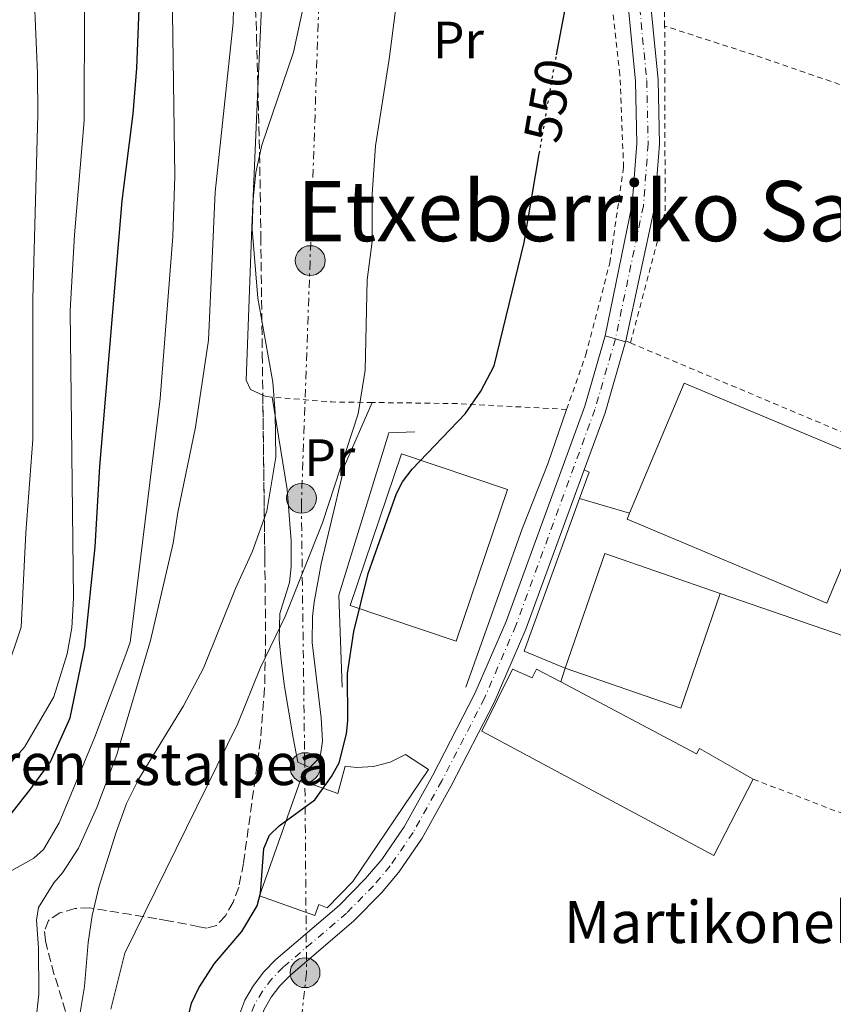
# Model space of a CAD drawing. Units: metres. Extents: x 606943 to 610389, y 4761655 to 4764022.
# Drawn here: x 608187 to 608342, y 4762009 to 4762196 of the extents above; entities that cross this region are included whole.
import ezdxf
from ezdxf.enums import TextEntityAlignment as Align

# ---------------------------------------------------------------- set-up
doc = ezdxf.new("R2010")
doc.units = ezdxf.units.M
doc.header["$MEASUREMENT"] = 0
for name, pattern in [('DGN Style 2', [1.7399219301090239, 1.043953158065414, -0.6959687720436097]), ('DGN Style 3', [2.435890702152634, 1.739921930109024, -0.6959687720436097]), ('DGN Style 4', [2.7856150101045474, 1.391937544087219, -0.6959687720436097, 0.001739921930109024, -0.6959687720436097]), ('DGN Style 5', [1.217945351076317, 0.5219765790327072, -0.6959687720436097]), ('DGN Style 7', [3.4798438602180486, 1.565929737098122, -0.6959687720436097, 0.5219765790327072, -0.6959687720436097])]:
    doc.linetypes.add(name, pattern=pattern)
for name, color, linetype, lineweight in [('Carretera', 9, 'Continuous', 0), ('corral', 7, 'Continuous', 0), ('Cota de curva de nivel directora', 7, 'Continuous', 0), ('Curva de nivel directora', 30, 'Continuous', 30), ('Curva de nivel directora no vista', 30, 'DGN Style 5', 30), ('Curva de nivel intermedia', 30, 'Continuous', 0), ('Edificio', 1, 'Continuous', 13), ('Eje de carretera', 7, 'DGN Style 4', 0), ('Eje pista sin pavimentar', 7, 'DGN Style 4', 0), ('Etiqueta de uso rústico', 92, 'Continuous', 0), ('Línea  de muro-pared o tapia', 1, 'Continuous', 13), ('Línea de asfalto', 7, 'Continuous', 13), ('Línea de cambio de uso (parcela vista)', 92, 'Continuous', 0), ('Línea de muro de contención', 1, 'Continuous', 13), ('Línea de pavimento', 1, 'Continuous', 0), ('Línea de pista sin pavimentar', 7, 'Continuous', 0), ('Línea eléctrica', 6, 'DGN Style 7', 0), ('Nave industrial', 1, 'Continuous', 13), ('Pista sin pavimentar', 9, 'Continuous', 0), ('Poste tendido eléctrico', 7, 'Continuous', 0), ('Tela metálica o alambrada', 7, 'DGN Style 2', 0), ('Texto de rotulación de espacio menor sin especificar', 7, 'Continuous', 0), ('Transformador', 7, 'Continuous', 0), ('Zona arbolada', 92, 'DGN Style 3', 0)]:
    doc.layers.add(name, color=color, linetype=linetype, lineweight=lineweight)
doc.styles.add('Style-Arial', font='arial.ttf')

# ---------------------------------------------------------------- blocks, each defined once
blk = doc.blocks.new('5PELE')
at = {"layer": 'Transformador', "linetype": 'Continuous', "lineweight": 0}
h = blk.add_hatch(color=9, dxfattribs=at)
edge = h.paths.add_edge_path()
edge.add_arc((-2.000000476837158e-05, 0), 0.2850000000000001, 0, 360)
at = {"layer": 'Transformador', "color": 252, "linetype": 'Continuous', "lineweight": 0}
blk.add_circle((-2.000000476837158e-05, 0), 0.2850000000000001, dxfattribs=at)

msp = doc.modelspace()

# ---------------------------------------------------------------- linework, layer by layer
at = {"layer": 'Carretera', "color": 9, "linetype": 'Continuous', "lineweight": 0}
msp.add_polyline3d([(608228.1799999988, 4762004.690000001, 548.2100000000064), (608229.9299999991, 4762009.270000001, 548.2100000000064), (608231.5599999984, 4762012.109999999, 548.2100000000064), (608233.5399999988, 4762014.710000001, 548.2100000000064), (608235.8200000009, 4762017.050000001, 548.2100000000064), (608247.949999999, 4762027.390000001, 548.2100000000064), (608252.9699999992, 4762032.500000001, 547.9199999999983), (608256.0500000014, 4762036.170000001, 547.8600000000006), (608260.3000000007, 4762042.349999999, 547.8600000000006), (608265.7199999987, 4762052.099999999, 547.8600000000006), (608273.829999998, 4762067.83, 547.5), (608279.769999999, 4762081.580000001, 547.5), (608294.8000000007, 4762122.67, 547.5), (608298.6999999988, 4762136.079999999, 547.8600000000006), (608300.6400000011, 4762135.509999999, 547.8600000000006), (608302.5900000002, 4762134.939999999, 547.8600000000006), (608298.6600000008, 4762121.4, 547.5), (608294.6799999999, 4762110.540000002, 547.5), (608283.5399999998, 4762080.080000001, 547.5), (608277.5000000005, 4762066.09, 547.5), (608269.3000000018, 4762050.179999999, 547.8600000000006), (608263.7499999995, 4762040.21, 547.8600000000006), (608259.2800000013, 4762033.71, 547.8600000000006), (608255.98, 4762029.77, 547.9199999999983), (608250.7199999985, 4762024.409999999, 548.2100000000064), (608238.6000000016, 4762014.080000001, 548.2100000000064), (608236.620000001, 4762012.06, 548.2100000000064), (608234.9499999991, 4762009.859999998, 548.2100000000064), (608233.6100000005, 4762007.520000001, 548.2100000000064)], dxfattribs=at)
at = {"layer": 'Curva de nivel directora', "color": 30, "linetype": 'Continuous', "lineweight": 30, "flags": 128}
for points, elevation in [([(608188.98, 4762049.560000001), (608192.7999999998, 4762054.790000001), (608196.5799999996, 4762063.17), (608199.3699999991, 4762076.710000001), (608201.3499999995, 4762095.800000002), (608202.2500000002, 4762111.170000001), (608206.4999999994, 4762161.890000002), (608208.5899999992, 4762178.440000001), (608209.3099999989, 4762187.16), (608210.089999999, 4762206.730000001), (608209.879999999, 4762227.070000002), (608209.499999999, 4762238.12), (608208.8999999999, 4762243.29), (608208.0799999996, 4762257.859999999), (608207.8499999995, 4762271.640000002), (608206.9100000006, 4762287.92), (608201.8700000002, 4762323.700000001), (608196.2099999986, 4762353.510000002), (608194.2599999994, 4762376.070000002), (608193.9499999988, 4762392.700000001), (608195.2400000007, 4762401.04), (608197.1899999997, 4762409.380000002)], 575.0000000000002), ([(608289.4099999989, 4762189.710000001), (608292.3499999981, 4762205.2), (608296.0599999985, 4762236.640000001), (608297.1000000001, 4762247.7), (608297.6999999991, 4762261.850000001), (608297.3899999985, 4762271.279999999), (608296.1500000001, 4762279.820000002), (608294.6799999995, 4762300.000000001), (608294.8000000002, 4762306.36), (608295.8199999994, 4762311.440000001), (608296.709999999, 4762314.120000001), (608300.6499999996, 4762322.67), (608302.829999999, 4762328.27), (608308.0700000004, 4762338.570000002), (608309.1299999999, 4762341.350000001), (608311.2499999988, 4762350.59), (608311.9599999996, 4762357.190000001), (608311.6299999988, 4762375.130000004), (608310.0799999998, 4762389.779999999), (608307.1200000005, 4762406.86)], 550.0000000000001), ([(608218.509999999, 4762003.570000002), (608219.7099999993, 4762008.720000002), (608221.1500000008, 4762011.670000002), (608224.1199999992, 4762016.260000001), (608229.3200000006, 4762022.380000001), (608232.2899999989, 4762027.310000001), (608232.9300000003, 4762029.730000002), (608233.5699999996, 4762038.220000002), (608234.6099999989, 4762040.77), (608236.4699999986, 4762042.570000002), (608243.2900000004, 4762047.500000002), (608246.48, 4762051.960000001), (608247.8899999983, 4762054.600000001), (608249.2899999997, 4762060.100000001), (608249.5499999989, 4762062.58), (608249.5299999987, 4762071.640000002), (608250.6899999988, 4762079.680000001), (608253.4400000003, 4762090.710000002), (608258.8799999985, 4762105.990000002), (608260.0299999998, 4762108.210000002), (608261.849999999, 4762110.620000001), (608271.9900000001, 4762121.220000003), (608274.9599999984, 4762125.51), (608277.4699999986, 4762130.380000002), (608283.2199999996, 4762153.930000001), (608286.1099999998, 4762170.810000002)], 550.0000000000002), ([(608171.5399999989, 4761994.350000001), (608172.6599999988, 4762010.210000002), (608172.6799999988, 4762019.840000002), (608173.8299999998, 4762030.270000001), (608174.619999999, 4762032.920000002), (608177.5, 4762037.460000001), (608179.2900000004, 4762039.340000001), (608185.3399999988, 4762044.890000001), (608188.98, 4762049.560000001)], 575.0000000000001)]:
    msp.add_lwpolyline(points, dxfattribs=dict(at, elevation=elevation))
at = {"layer": 'Curva de nivel directora no vista', "color": 30, "linetype": 'DGN Style 5', "lineweight": 30, "elevation": 550.0000000000005, "flags": 128}
msp.add_lwpolyline([(608286.1099999998, 4762170.810000002), (608288.7800000008, 4762186.369999999), (608289.4099999989, 4762189.710000001)], dxfattribs=at)
at = {"layer": 'Curva de nivel intermedia', "color": 30, "linetype": 'Continuous', "lineweight": 0, "flags": 128}
for points, elevation in [([(608216.2000000001, 4762155.060000001), (608216.5399999997, 4762166.659999999), (608215.0100000009, 4762273.289999999), (608214.3300000014, 4762295.59), (608211.5599999997, 4762329.779999998), (608210.3700000006, 4762338.180000001), (608210.3500000006, 4762343.71), (608210.9500000018, 4762346.789999999), (608212.1900000002, 4762349.550000001), (608215.3300000007, 4762353.539999999), (608222.8000000005, 4762361.319999998), (608225.5499999997, 4762366.02), (608228.070000001, 4762375.069999999), (608228.6000000008, 4762381.889999999), (608228.2200000008, 4762388.579999999), (608227.6500000008, 4762391.009999999), (608221.7099999997, 4762408.929999998)], 570), ([(608166.3399999999, 4762002.869999999), (608167.8900000011, 4762008.679999999), (608167.9600000003, 4762016.88), (608165.9900000012, 4762024.529999998), (608165.7899999999, 4762027.32), (608166.6900000008, 4762032.79), (608168.85, 4762038.699999999), (608171.5600000012, 4762042.899999999), (608175.0200000012, 4762046.699999999), (608182.1300000013, 4762051.679999999), (608184.3600000021, 4762053.659999999), (608187.8900000014, 4762057.609999999), (608193.4900000006, 4762067.199999998), (608196.0099999995, 4762075.369999997), (608196.9200000016, 4762080.390000001), (608197.2000000009, 4762086.05), (608196.5500000005, 4762140.960000001), (608197.4000000021, 4762155.349999999), (608199.2800000019, 4762177.180000001), (608199.3700000013, 4762220.76), (608198.4700000006, 4762280.899999999), (608197.0600000002, 4762295.300000001)], 580.0000000000001), ([(608184.3799999999, 4762071.970000001), (608187.2300000021, 4762080.509999999), (608188.1100000005, 4762098.470000001), (608189.4300000014, 4762116.32), (608189.4300000014, 4762143.17), (608190.4400000017, 4762178.359999998), (608190.3600000013, 4762186.179999999), (608188.8200000012, 4762222.319999999), (608187.4400000023, 4762241.210000001), (608186.5900000005, 4762264.940000001)], 585), ([(608204.3300000011, 4762007.57), (608207.0300000012, 4762018.289999999), (608228.5899999996, 4762062.07), (608232.85, 4762072.660000001), (608237.6199999999, 4762082.55), (608244.75, 4762100.369999998), (608251.5400000004, 4762121.210000001), (608252.8700000005, 4762129.539999999), (608253.2600000015, 4762146.76), (608254.2300000016, 4762154.109999998), (608254.2300000016, 4762163.109999999), (608254.8300000007, 4762172.350000001), (608257.4500000002, 4762188.92), (608259.9600000003, 4762208.140000001)], 555.0000000000001), ([(608227.9300000002, 4762207.09), (608227.7200000001, 4762195.83), (608224.2800000003, 4762163.51), (608222.9700000003, 4762135.279999999), (608220.5300000019, 4762118.679999999), (608217.1200000008, 4762102.390000001), (608216.2200000001, 4762096.51), (608211.9000000019, 4762077.970000001), (608205.5000000001, 4762056.160000001), (608201.6900000015, 4762046.06), (608198.170000001, 4762038.289999999), (608195.1400000001, 4762033.569999999), (608193.4600000015, 4762031.720000002), (608190.52, 4762027.01), (608190.130000001, 4762024.54), (608190.54, 4762019.27), (608190.6299999995, 4762010.409999999), (608189.4600000005, 4761999.98)], 565.0000000000001), ([(608242.1700000005, 4762204.119999998), (608239.1900000012, 4762190.260000001), (608233.1700000018, 4762172.490000002), (608232.0000000005, 4762167.27), (608231.4900000008, 4762162.199999998), (608231.3099999998, 4762156.429999999), (608232.4100000019, 4762143.279999999), (608235.2500000005, 4762127.279999999), (608235.7199999999, 4762121.369999997), (608235.8200000004, 4762112.91), (608234.0999999993, 4762102.619999999), (608231.3900000004, 4762094.99), (608228.1200000002, 4762087.869999999), (608222.0000000002, 4762072.679999999), (608218.1800000004, 4762065.499999999), (608209.6599999998, 4762051.55), (608207.3600000021, 4762046.82), (608205.3300000003, 4762041.369999998), (608202.0800000003, 4762030.890000001), (608200.7700000005, 4762025.480000001), (608200.0199999996, 4762020.319999999), (608199.3400000001, 4762011.88), (608198.4500000004, 4762006.58)], 560), ([(608180.4600000016, 4761993.27), (608180.4200000014, 4762010.199999998), (608179.6500000004, 4762024.709999999), (608180.7099999997, 4762029.810000001), (608183.8700000005, 4762033.119999998), (608189.6300000004, 4762036.38), (608191.47, 4762038.08), (608194.4900000019, 4762043.119999998), (608201.24, 4762059.34), (608207.2300000002, 4762075.24), (608208.0000000013, 4762077.619999998), (608208.4400000017, 4762080.529999998), (608213.7400000013, 4762124.159999999), (608216.2000000001, 4762155.060000001)], 570)]:
    msp.add_lwpolyline(points, dxfattribs=dict(at, elevation=elevation))
at = {"layer": 'Edificio', "color": 1, "linetype": 'Continuous', "lineweight": 13}
msp.add_polyline3d([(608260.6100000005, 4762056.17, 552.3099999999977), (608264.9500000002, 4762053.300000001, 551.6000000000058), (608250.5300000003, 4762031.930000001, 551.9499999999971), (608245.6399999997, 4762026.91, 552.3099999999977), (608244.0300000003, 4762027.560000001, 552.3099999999977), (608243.29, 4762025.470000001, 555.1600000000036), (608232.7300000006, 4762029.189999999, 555.1600000000036), (608240.5199999996, 4762051.26, 554.8000000000029), (608247.6900000004, 4762048.720000001, 554.8000000000029), (608249.0599999996, 4762053.930000001, 553.0200000000041), (608251.2300000006, 4762053.710000001, 552.9499999999971), (608254.5, 4762053.91, 552.7899999999936), (608257.6699999999, 4762054.74, 552.570000000007)], close=True, dxfattribs=at)
at = {"layer": 'Edificio', "color": 51, "linetype": 'Continuous', "lineweight": 13}
msp.add_polyline3d([(608245.6399999997, 4762026.91, 552.3099999999977), (608244.0300000003, 4762027.560000001, 555.1199999999953), (608243.29, 4762025.470000001, 555.1600000000036), (608232.7300000006, 4762029.189999999, 555.1600000000036), (608240.5199999996, 4762051.26, 554.8000000000029), (608247.6900000004, 4762048.720000001, 553.0200000000041), (608249.0599999996, 4762053.930000001, 553.0200000000041), (608251.2300000006, 4762053.710000001, 552.9499999999971), (608254.5, 4762053.91, 552.7899999999936), (608257.6699999999, 4762054.74, 552.570000000007), (608260.6100000005, 4762056.17, 552.3099999999977), (608264.9500000002, 4762053.300000001, 551.6000000000058), (608250.5300000003, 4762031.930000001, 551.9499999999971), (608245.6399999997, 4762026.91, 552.3099999999977)], dxfattribs=at)
at = {"layer": 'Eje de carretera', "color": 7, "linetype": 'DGN Style 4', "lineweight": 0}
msp.add_polyline3d([(608300.6400000006, 4762135.51, 547.8600000000007), (608296.729999999, 4762122.040000003, 547.5000000000001), (608281.6499999983, 4762080.83, 547.5000000000001), (608275.6600000003, 4762066.960000001, 547.5000000000001), (608267.5100000009, 4762051.140000001, 547.8600000000007), (608262.0300000003, 4762041.279999999, 547.8600000000007), (608257.6700000016, 4762034.939999999, 547.8600000000007), (608254.4699999986, 4762031.130000001, 547.9199999999984), (608249.3399999988, 4762025.9, 548.2100000000065), (608237.2100000007, 4762015.57, 548.2100000000065), (608235.0799999983, 4762013.390000001, 548.2100000000065), (608233.260000001, 4762010.980000001, 548.2100000000065), (608231.769999998, 4762008.400000001, 548.2100000000065), (608230.1499999977, 4762004.170000001, 548.2100000000065), (608228.6599999989, 4761994.540000001, 548.2100000000065), (608227.2199999995, 4761981.210000001, 548.570000000007), (608226.379999999, 4761966.830000003, 548.570000000007), (608222.5199999989, 4761920.140000001, 548.570000000007), (608221.579999998, 4761895.130000002, 548.8899999999994), (608220.2999999993, 4761874.34, 548.570000000007), (608218.0500000007, 4761849.210000002, 548.5099999999949), (608215.2700000001, 4761804.360000002, 548.029999999999), (608214.1000000011, 4761768.180000001, 547.3899999999995), (608213.8999999978, 4761761.77, 547.229999999996)], dxfattribs=at)
at = {"layer": 'Eje pista sin pavimentar', "color": 7, "linetype": 'DGN Style 4', "lineweight": 0}
msp.add_polyline3d([(608310.3500000003, 4762434.95, 549.6000000000059), (608314.159999999, 4762402.680000001, 549.6000000000059), (608317.0500000013, 4762380.930000001, 549.2500000000001), (608318.35, 4762357.99, 549.2500000000001), (608318.3000000007, 4762342.7, 549.2500000000001), (608316.8900000004, 4762329.230000001, 548.8899999999994), (608313.5100000009, 4762316.34, 548.8899999999994), (608309.8099999971, 4762299.130000002, 548.8899999999994), (608308.239999998, 4762284.940000001, 548.8899999999994), (608304.9099999998, 4762245.270000001, 548.1799999999931), (608303.8099999981, 4762228.03, 548.1799999999931), (608303.8799999994, 4762213.11, 548.1799999999931), (608306.6199999999, 4762184.830000001, 547.820000000007), (608306.8900000004, 4762172.730000002, 547.820000000007), (608305.9899999973, 4762160.91, 547.820000000007), (608300.6400000006, 4762135.51, 547.8600000000007)], dxfattribs=at)
at = {"layer": 'Línea  de muro-pared o tapia', "color": 1, "linetype": 'Continuous', "lineweight": 13, "extrusion": (0.02044674028240013, 0.05648270797433542, 0.9981941867751536), "elevation": 281960.9155607668, "flags": 128}
msp.add_lwpolyline([(1048972.681383137, -4676304.159611789), (1048972.681383137, -4676309.486759244)], dxfattribs=at)
at = {"layer": 'Línea  de muro-pared o tapia', "color": 1, "linetype": 'Continuous', "lineweight": 13, "extrusion": (0.1011517619089627, 0.02549455246779642, 0.9945442920539936), "elevation": 183482.4278894244, "flags": 128}
msp.add_lwpolyline([(4468995.303381948, -1744066.860270143), (4469000.361139334, -1744060.053972308), (4469026.080277472, -1744077.501101971)], dxfattribs=at)
at = {"layer": 'Línea  de muro-pared o tapia', "color": 1, "linetype": 'Continuous', "lineweight": 13, "elevation": 548.8000000000029, "flags": 128}
msp.add_lwpolyline([(608290.2000000002, 4762070.039999999), (608291.0499999998, 4762072.630000001)], dxfattribs=at)
at = {"layer": 'Línea de asfalto', "color": 7, "linetype": 'Continuous', "lineweight": 13, "elevation": 547.8600000000007, "flags": 128}
for points in [[(608298.6999999983, 4762136.08), (608300.6400000006, 4762135.51)], [(608300.6400000006, 4762135.51), (608302.5899999997, 4762134.939999999)]]:
    msp.add_lwpolyline(points, dxfattribs=at)
at = {"layer": 'Línea de asfalto', "color": 7, "linetype": 'Continuous', "lineweight": 13, "extrusion": (0.3269502811121759, -0.1198215579456645, 0.9374146936826534), "elevation": -371208.1528424381, "flags": 128}
msp.add_lwpolyline([(4680640.070341626, 1000886.890260703), (4680626.004878019, 1000885.856416695), (4680614.438547573, 1000885.856416695)], dxfattribs=at)
at = {"layer": 'Línea de asfalto', "color": 7, "linetype": 'Continuous', "lineweight": 13}
for points in [[(608298.6999999983, 4762136.08, 547.8600000000007), (608294.8000000002, 4762122.670000001, 547.5000000000001), (608279.7699999985, 4762081.580000001, 547.5000000000001), (608273.8299999974, 4762067.830000001, 547.5000000000001), (608265.7199999982, 4762052.100000001, 547.8600000000007), (608260.3, 4762042.350000001, 547.8600000000007), (608256.050000001, 4762036.170000002, 547.8600000000007), (608252.9699999987, 4762032.500000001, 547.9199999999984), (608247.9499999986, 4762027.390000002, 548.2100000000065), (608235.8200000004, 4762017.050000002, 548.2100000000065), (608233.5399999983, 4762014.710000002, 548.2100000000065), (608231.5599999981, 4762012.109999999, 548.2100000000065), (608229.9299999984, 4762009.270000001, 548.2100000000065), (608228.1799999983, 4762004.690000001, 548.2100000000065), (608226.6400000005, 4761994.810000001, 548.2100000000065), (608225.1999999988, 4761981.380000001, 548.570000000007), (608224.3599999984, 4761966.970000001, 548.570000000007), (608220.4899999971, 4761920.26, 548.570000000007), (608219.5500000005, 4761895.230000002, 548.8899999999994), (608218.280000001, 4761874.490000002, 548.570000000007), (608216.0300000003, 4761849.359999999, 548.5099999999949), (608213.2499999995, 4761804.460000002, 548.029999999999), (608212.2500000005, 4761773.900000002, 547.5700000000071), (608211.2899999993, 4761777.95, 548.1999999999972)], [(608294.6799999995, 4762110.540000003, 547.5000000000001), (608283.5399999993, 4762080.080000003, 547.5000000000001), (608277.4999999999, 4762066.09, 547.5000000000001), (608269.3000000012, 4762050.180000001, 547.8600000000007), (608263.749999999, 4762040.210000001, 547.8600000000007), (608259.2800000008, 4762033.710000001, 547.8600000000007), (608255.9799999995, 4762029.77, 547.9199999999984), (608250.7199999979, 4762024.41, 548.2100000000065), (608238.600000001, 4762014.080000001, 548.2100000000065), (608236.6200000006, 4762012.060000001, 548.2100000000065), (608234.9499999987, 4762009.859999999, 548.2100000000065), (608233.61, 4762007.520000001, 548.2100000000065), (608232.1200000012, 4762003.640000001, 548.2100000000065), (608230.6700000005, 4761994.279999999, 548.2100000000065), (608229.2399999978, 4761981.040000001, 548.570000000007), (608228.4100000008, 4761966.690000001, 548.570000000007), (608224.5399999995, 4761920.020000001, 548.570000000007), (608223.6099999996, 4761895.030000002, 548.8899999999994), (608222.3299999966, 4761874.180000002, 548.570000000007), (608220.0699999991, 4761849.060000002, 548.5099999999949), (608217.2999999997, 4761804.27, 548.029999999999), (608216.8199999991, 4761789.66, 547.7299999999959)]]:
    msp.add_polyline3d(points, dxfattribs=at)
at = {"layer": 'Línea de cambio de uso (parcela vista)', "color": 92, "linetype": 'Continuous', "lineweight": 0, "extrusion": (0.2831067055000062, -0.1286152947568046, 0.9504255358814561), "elevation": -439755.2455829416, "flags": 128}
msp.add_lwpolyline([(4587255.992528601, 1345911.662903562), (4587255.9925286, 1345910.978875706)], dxfattribs=at)
at = {"layer": 'Línea de cambio de uso (parcela vista)', "color": 92, "linetype": 'Continuous', "lineweight": 0}
for points in [[(608230.9417000003, 4762232.719799999, 563.686799999996), (608232.9000000004, 4762219.82, 562.6300000000047), (608233.4699999997, 4762207.33, 562.7100000000064), (608232.4112, 4762183.254699999, 561.6797999999981)], [(608232.4112, 4762183.254699999, 561.6797999999981), (608231.25, 4762156.850000001, 560.5500000000029), (608230.1399999997, 4762127.630000001, 560.6900000000023), (608230.9800000006, 4762125.84, 560.4900000000052), (608233.3381000003, 4762124.7689, 559.6426999999967)], [(608235.1200000001, 4762124.4, 559.1199999999953), (608237.9699999997, 4762106.77, 556.9900000000052), (608238.7699999996, 4762096.939999999, 555.029999999999), (608238.7800000003, 4762091.99, 554.8500000000058), (608238.4299999997, 4762088.99, 554.8500000000058), (608236.5999999996, 4762083.109999999, 554.8500000000058), (608236.4400000004, 4762078.109999999, 554.8500000000058), (608236.8300000001, 4762074.180000001, 554.7400000000052), (608237.4900000002, 4762069.16, 554.1399999999994), (608239.1600000003, 4762059.390000001, 552.0099999999948), (608240.0599999996, 4762054.74, 552.0099999999948), (608242.3499999996, 4762053.699999999, 551.3300000000017), (608244.2800000003, 4762055.689999999, 551.25), (608244.75, 4762058.720000001, 551.5500000000029), (608244.4900000002, 4762063.15, 552.0099999999948), (608242.7599999999, 4762077.58, 553.429999999993), (608242.8099999996, 4762082.550000001, 554), (608243.1399999997, 4762085.230000001, 554.1399999999994), (608244.5, 4762092.600000001, 554.1399999999994), (608247.2000000002, 4762104.02, 554.1399999999994), (608248.9500000002, 4762111.300000001, 554.8300000000017), (608254.2300000006, 4762123.369999999, 554.4799999999959)]]:
    msp.add_polyline3d(points, dxfattribs=at)
at = {"layer": 'Línea de muro de contención', "color": 1, "linetype": 'Continuous', "lineweight": 13}
for points in [[(608272.1100000005, 4762069.050000001, 548.0399999999936), (608277.0700000003, 4762082.960000001, 548.75), (608282.8399999999, 4762099.27, 548.75), (608287.7599999999, 4762111.689999999, 548.3999999999943), (608291.3300000001, 4762122.060000001, 548.3999999999943)], [(608248.4699999997, 4762069.050000001, 551.2400000000052), (608247.8399999999, 4762086.59, 551.2400000000052), (608257.4100000003, 4762117.58, 550.8899999999994), (608262.3700000001, 4762117.76, 550.179999999993)]]:
    msp.add_polyline3d(points, dxfattribs=at)
at = {"layer": 'Línea de pavimento', "color": 1, "linetype": 'Continuous', "lineweight": 0, "elevation": 546.6600000000036, "flags": 128}
msp.add_lwpolyline([(608293.79, 4762105.060000001), (608303.3600000005, 4762102.26)], dxfattribs=at)
at = {"layer": 'Línea de pavimento', "color": 1, "linetype": 'Continuous', "lineweight": 0}
msp.add_polyline3d([(608351.8799999999, 4762111.07, 546.6600000000036), (608391.8700000001, 4762092.59, 546.6600000000036), (608383.8600000005, 4762065.15, 546.6600000000036), (608320.6500000004, 4762086.91, 545.9499999999971)], dxfattribs=at)
at = {"layer": 'Línea de pista sin pavimentar', "color": 7, "linetype": 'Continuous', "lineweight": 0, "elevation": 547.8600000000007, "flags": 128}
msp.add_lwpolyline([(608302.6299999978, 4762135.109999999), (608302.5899999997, 4762134.939999999)], dxfattribs=at)
at = {"layer": 'Línea de pista sin pavimentar', "color": 7, "linetype": 'Continuous', "lineweight": 0}
for points in [[(608312.4800000006, 4762435.25, 549.6000000000059), (608316.2899999992, 4762402.949999999, 549.6000000000059), (608319.1900000004, 4762381.130000002, 549.2500000000001), (608320.5000000002, 4762358.050000001, 549.2500000000001), (608320.4499999988, 4762342.59, 549.2500000000001), (608319.0100000016, 4762328.84, 548.8899999999994), (608315.6000000007, 4762315.84, 548.8899999999994), (608311.9299999983, 4762298.78, 548.8899999999994), (608310.3799999993, 4762284.730000001, 548.8899999999994), (608307.0500000011, 4762245.109999999, 548.1799999999931), (608305.9600000004, 4762227.970000003, 548.1799999999931), (608306.0199999985, 4762213.220000003, 548.1799999999931), (608308.77, 4762184.960000001, 547.820000000007), (608309.0399999982, 4762172.67, 547.820000000007), (608308.1199999995, 4762160.600000001, 547.820000000007), (608302.6299999978, 4762135.109999999, 547.8600000000007)], [(608308.2199999979, 4762434.640000002, 549.6000000000059), (608312.0300000011, 4762402.41, 549.6000000000059), (608314.91, 4762380.730000001, 549.2500000000001), (608316.1999999997, 4762357.930000001, 549.2500000000001), (608316.1599999995, 4762342.82, 549.2500000000001), (608314.7699999993, 4762329.61, 548.8899999999994), (608311.4200000009, 4762316.840000001, 548.8899999999994), (608307.6799999992, 4762299.470000002, 548.8899999999994), (608306.1000000011, 4762285.15, 548.8899999999994), (608302.7699999985, 4762245.430000002, 548.1799999999931), (608301.6599999999, 4762228.090000001, 548.1799999999931), (608301.7299999992, 4762213.000000001, 548.1799999999931), (608304.4800000007, 4762184.710000001, 547.820000000007), (608304.7399999978, 4762172.779999999, 547.820000000007), (608303.8599999994, 4762161.220000001, 547.820000000007), (608298.6999999983, 4762136.08, 547.8600000000007)]]:
    msp.add_polyline3d(points, dxfattribs=at)
at = {"layer": 'Línea eléctrica', "color": 6, "linetype": 'DGN Style 7', "lineweight": 0}
msp.add_polyline3d([(608165.339999999, 4762384.340000001, 585.2599999999948), (608191.2499999992, 4762341.98, 577.179999999993), (608219.4799999995, 4762295.87, 568.9100000000036), (608244.3500000027, 4762251.52, 560.5), (608244.0199999996, 4762199.180000001, 559.2200000000012), (608242.3599999989, 4762150.270000001, 557.5099999999948), (608240.7000000003, 4762103.949999998, 556.1399999999994), (608241.3599999996, 4762053.259999999, 551.4600000000064), (608241.6900000004, 4762014.470000002, 548.2100000000064), (608237.7100000018, 4761978.960000002, 548.25), (608228.3999999978, 4761921.019999999, 548.4199999999983), (608218.7999999999, 4761874.180000001, 548.570000000007), (608212.0699999998, 4761826.640000001, 548.5800000000017)], dxfattribs=at)
at = {"layer": 'Nave industrial', "color": 1, "linetype": 'Continuous', "lineweight": 13, "extrusion": (-0.01947044219853464, -0.04637615951082233, 0.9987342758259679), "elevation": -232142.759515558, "flags": 128}
msp.add_lwpolyline([(-1282514.742557863, 4620504.28315849), (-1282514.737237589, 4620476.051182439), (-1282556.069695778, 4620476.05118244), (-1282556.069332867, 4620477.343844415), (-1282556.071145003, 4620504.273949804), (-1282514.742557863, 4620504.28315849)], close=True, dxfattribs=at)
at = {"layer": 'Nave industrial', "color": 1, "linetype": 'Continuous', "lineweight": 13, "extrusion": (-0.0193951707719568, -0.04622576348288962, 0.9987427126848789), "elevation": -231380.7616701709, "flags": 128}
msp.add_lwpolyline([(-1281523.91449856, 4620801.944961569), (-1281523.910310177, 4620828.875067074), (-1281482.581722008, 4620828.875067074)], dxfattribs=at)
at = {"layer": 'Nave industrial', "color": 1, "linetype": 'Continuous', "lineweight": 13, "extrusion": (0.003665276061591858, 0.01084578764388485, 0.9999344651734813), "elevation": 54431.65673346791, "flags": 128}
msp.add_lwpolyline([(608273.9452030418, 4761796.481748573), (608264.1539858882, 4761767.520045126), (608243.91412186, 4761774.36044746), (608253.7053390135, 4761803.322150907), (608273.9452030418, 4761796.481748573)], close=True, dxfattribs=at)
at = {"layer": 'Nave industrial', "color": 1, "linetype": 'Continuous', "lineweight": 13, "extrusion": (0.003665276061591858, 0.01084578764388485, 0.9999344651734813), "elevation": 54431.65673346789, "flags": 128}
msp.add_lwpolyline([(608264.1539858882, 4761767.520045126), (608243.91412186, 4761774.36044746), (608253.7053390135, 4761803.322150907), (608273.9452030418, 4761796.481748573), (608264.1539858882, 4761767.520045126)], dxfattribs=at)
at = {"layer": 'Nave industrial', "color": 1, "linetype": 'Continuous', "lineweight": 13, "extrusion": (-0.01947044219853464, -0.04637615951082233, 0.9987342758259679), "elevation": -232142.7591771393, "flags": 128}
msp.add_lwpolyline([(-1282514.742557863, 4620504.28315849), (-1282514.737237589, 4620476.051182439), (-1282556.069695778, 4620476.05118244), (-1282556.069332867, 4620477.343844415)], dxfattribs=at)
at = {"layer": 'Nave industrial', "color": 1, "linetype": 'Continuous', "lineweight": 13, "extrusion": (-0.009251230339116174, 0.01917621975194416, 0.9997733179742485), "elevation": 86244.71509018775, "flags": 128}
msp.add_lwpolyline([(-2617039.395191072, -4023806.741713511), (-2617055.706665326, -4023823.180475861), (-2617072.259737319, -4023806.741713511)], dxfattribs=at)
at = {"layer": 'Nave industrial', "color": 1, "linetype": 'Continuous', "lineweight": 13, "extrusion": (-0.009518124585870286, 0.01972944592172683, 0.9997600483455965), "elevation": 88716.86156212102, "flags": 128}
msp.add_lwpolyline([(-2617072.25973732, -4023752.994905956), (-2617055.961614839, -4023736.560588093), (-2617039.395191073, -4023752.994905957)], dxfattribs=at)
at = {"layer": 'Nave industrial', "color": 1, "linetype": 'Continuous', "lineweight": 13}
for points in [[(608320.6500000004, 4762086.91, 553.7299999999959), (608313.1100000005, 4762065.029999999, 554.0899999999965), (608291.0499999998, 4762072.630000001, 553.7299999999959), (608298.5999999996, 4762094.52, 553.3800000000047)], [(608285.5599999996, 4762072.5, 551.9499999999971), (608290.2000000002, 4762070.039999999, 551.6300000000047), (608316.0899999999, 4762056.289999999, 549.820000000007), (608316.6799999997, 4762057.32, 549.820000000007), (608326.9600000001, 4762051.480000001, 549.820000000007), (608319.4400000004, 4762036.930000001, 549.4600000000064), (608275.1699999999, 4762060.66, 550.179999999993), (608280.9699999997, 4762072.449999999, 550.179999999993), (608284.75, 4762070.82, 551.9499999999971)]]:
    msp.add_polyline3d(points, close=True, dxfattribs=at)
for points in [[(608326.9600000001, 4762051.480000001, 549.820000000007), (608319.4400000004, 4762036.930000001, 549.4600000000064), (608275.1699999999, 4762060.66, 550.179999999993), (608280.9699999997, 4762072.449999999, 550.179999999993), (608284.75, 4762070.82, 551.9499999999971), (608285.5599999996, 4762072.5, 551.9499999999971), (608290.2000000002, 4762070.039999999, 551.6300000000047)], [(608290.2000000002, 4762070.039999999, 551.6300000000047), (608316.0899999999, 4762056.289999999, 549.820000000007), (608316.6799999997, 4762057.32, 549.820000000007), (608326.9600000001, 4762051.480000001, 549.820000000007)]]:
    msp.add_polyline3d(points, dxfattribs=at)
at = {"layer": 'Pista sin pavimentar', "color": 9, "linetype": 'Continuous', "lineweight": 0}
msp.add_polyline3d([(608306.019999999, 4762213.220000002, 548.179999999993), (608308.7700000005, 4762184.96, 547.820000000007), (608309.0399999988, 4762172.67, 547.820000000007), (608308.1200000001, 4762160.599999999, 547.820000000007), (608302.6299999983, 4762135.109999998, 547.8600000000006), (608302.5900000002, 4762134.939999999, 547.8600000000006), (608300.6400000011, 4762135.509999999, 547.8600000000006), (608298.6999999988, 4762136.079999999, 547.8600000000006), (608303.8599999998, 4762161.220000001, 547.820000000007), (608304.7399999984, 4762172.779999998, 547.820000000007), (608304.4800000011, 4762184.71, 547.820000000007), (608301.7299999996, 4762213.000000001, 548.179999999993)], dxfattribs=at)
at = {"layer": 'Tela metálica o alambrada', "color": 7, "linetype": 'DGN Style 2', "lineweight": 0, "extrusion": (0.109167461297461, 0.0702972288677846, 0.9915345505868052), "elevation": 401720.9349909556, "flags": 128}
msp.add_lwpolyline([(3674544.057030146, -3063476.958931545), (3674552.4953104, -3063482.427068918), (3674556.223590654, -3063487.895206293)], dxfattribs=at)
at = {"layer": 'Tela metálica o alambrada', "color": 7, "linetype": 'DGN Style 2', "lineweight": 0, "extrusion": (0.07427084886318198, -0.01970816182312184, 0.9970433437753325), "elevation": -48127.24376671229, "flags": 128}
msp.add_lwpolyline([(4758857.418674192, 631601.6085223155), (4758883.190755987, 631601.6085223155), (4758917.557514058, 631610.8483567138)], dxfattribs=at)
at = {"layer": 'Tela metálica o alambrada', "color": 7, "linetype": 'DGN Style 2', "lineweight": 0, "extrusion": (0.01915626390360643, -0.007963840036805926, 0.999784784243651), "elevation": -25724.82433880789, "flags": 128}
msp.add_lwpolyline([(4630791.732112715, 1266123.75476602), (4630791.732112715, 1266122.790712081)], dxfattribs=at)
at = {"layer": 'Tela metálica o alambrada', "color": 7, "linetype": 'DGN Style 2', "lineweight": 0, "extrusion": (0.2503789456926606, -0.02104024753045365, 0.9679192587905714), "elevation": 52634.17494801084, "flags": 128}
msp.add_lwpolyline([(4796331.384693827, -200534.2033681742), (4796331.384693827, -200532.9695934781)], dxfattribs=at)
at = {"layer": 'Tela metálica o alambrada', "color": 7, "linetype": 'DGN Style 2', "lineweight": 0, "extrusion": (0.2007212957199556, -0.3672586171204067, 0.9082026588792331), "elevation": -1626337.686039932, "flags": 128}
msp.add_lwpolyline([(2817585.988082794, 3530442.952036883), (2817579.288104112, 3530447.109438195), (2817569.713124808, 3530454.038440384)], dxfattribs=at)
at = {"layer": 'Tela metálica o alambrada', "color": 7, "linetype": 'DGN Style 2', "lineweight": 0, "extrusion": (0.08915762606720067, 0.9352690973704488, 0.342523916271444), "elevation": 4508287.251679846, "flags": 128}
msp.add_lwpolyline([(-153629.7879182255, -1643036.549149031), (-153608.5683022377, -1643033.8988288), (-153592.7310343155, -1643030.077684371)], dxfattribs=at)
at = {"layer": 'Tela metálica o alambrada', "color": 7, "linetype": 'DGN Style 2', "lineweight": 0, "flags": 128}
for points, elevation in [([(608295.5999999996, 4762110.060000001), (608294.6799999997, 4762110.539999999)], 546.9700000000012), ([(608326.9600000001, 4762051.480000001), (608436.5, 4762009.16)], 544.8399999999965)]:
    msp.add_lwpolyline(points, dxfattribs=dict(at, elevation=elevation))
at = {"layer": 'Tela metálica o alambrada', "color": 7, "linetype": 'DGN Style 2', "lineweight": 0}
for points in [[(608291.3300000001, 4762122.060000001, 548.3999999999943), (608295.0099999999, 4762132.5, 546.9700000000012), (608299.5700000003, 4762149.99, 547.6900000000023), (608302.2000000002, 4762168.289999999, 547.6900000000023), (608301.5, 4762185.949999999, 547.6900000000023), (608299.4900000002, 4762204.07, 547.6900000000023), (608299.29, 4762219.949999999, 547.6900000000023), (608300.8700000001, 4762245.99, 548.3999999999943), (608302.5599999996, 4762263.449999999, 548.3999999999943), (608297.1699999999, 4762264.449999999, 550.529999999999)], [(608486.2599999999, 4762134.34, 545.9499999999971), (608464.8399999999, 4762142.380000001, 546.6499999999943), (608394.4500000002, 4762166.57, 546.6499999999943), (608327.0599999996, 4762189.710000001, 547.3699999999953), (608310.04, 4762195.230000001, 547.3699999999953)], [(608303.5199999996, 4762134.74, 547.3500000000058), (608346.1299999999, 4762116.77, 546.6499999999943), (608396.9199999999, 4762093.65, 545.9400000000023), (608448.0599999996, 4762071.850000001, 545.9400000000023), (608477.7000000002, 4762059.449999999, 545.2299999999959)]]:
    msp.add_polyline3d(points, dxfattribs=at)
at = {"layer": 'Zona arbolada', "color": 92, "linetype": 'DGN Style 3', "lineweight": 0}
for points in [[(608230.9417000003, 4762232.719799999, 569.6154999999999), (608230.9400000004, 4762227.779999999, 569.25), (608232.1600000003, 4762193.07, 566.7100000000064), (608232.4112, 4762183.254699999, 565.2644)], [(608230.9400000004, 4762227.779999999, 569.25), (608232.1600000003, 4762193.07, 566.7100000000064), (608232.7300000006, 4762170.800000001, 563.429999999993), (608232.8600000005, 4762163.350000001, 562.6600000000036), (608232.9600000001, 4762155.050000001, 562.4400000000023), (608233.2400000002, 4762132.539999999, 562.7700000000041), (608233.7300000006, 4762093.710000001, 560.4400000000023), (608233.8899999997, 4762078.74, 559.1499999999943), (608233.6900000004, 4762068.77, 558.4900000000052), (608232.9199999999, 4762058.949999999, 558.3899999999994), (608229.6600000003, 4762035.4, 558.3899999999994), (608228.7400000002, 4762030.850000001, 558.2599999999948), (608227.6600000003, 4762027.99, 557.8399999999965), (608226.2000000002, 4762025.380000001, 557.3300000000017), (608224.5, 4762023.57, 556.9700000000012), (608222.6799999997, 4762023.050000001, 556.9700000000012), (608221.1699999999, 4762023.32, 557.5599999999977), (608215.29, 4762024.460000001, 562.7899999999936), (608213.1100000005, 4762024.84, 564.0800000000017), (608200.2800000003, 4762026.91, 568.5599999999977), (608197.4800000006, 4762026.77, 569.4400000000023), (608194.6200000001, 4762025.960000001, 570.3300000000017), (608192.4400000004, 4762024.5, 570.9900000000052), (608191.6500000004, 4762022.42, 571.1999999999971), (608191.8499999996, 4762020.630000001, 571.1100000000006), (608193.0499999998, 4762015.82, 570.6499999999943), (608198.9000000004, 4761996.49, 568.3500000000058)], [(608232.4112, 4762183.254699999, 565.2644), (608232.7300000006, 4762170.800000001, 563.429999999993), (608232.8600000005, 4762163.350000001, 562.6600000000036), (608232.9600000001, 4762155.050000001, 562.4400000000023), (608233.2400000002, 4762132.539999999, 562.7700000000041), (608233.3381000003, 4762124.7689, 562.303700000004)], [(608233.3381000003, 4762124.7689, 562.303700000004), (608233.7300000006, 4762093.710000001, 560.4400000000023), (608233.8899999997, 4762078.74, 559.1499999999943), (608233.6900000004, 4762068.77, 558.4900000000052), (608232.9199999999, 4762058.949999999, 558.3899999999994), (608229.6600000003, 4762035.4, 558.3899999999994), (608228.7400000002, 4762030.850000001, 558.2599999999948), (608227.6600000003, 4762027.99, 557.8399999999965), (608226.2000000002, 4762025.380000001, 557.3300000000017), (608224.5, 4762023.57, 556.9700000000012), (608222.6799999997, 4762023.050000001, 556.9700000000012), (608221.1699999999, 4762023.32, 557.5599999999977), (608215.29, 4762024.460000001, 562.7899999999936), (608213.1100000005, 4762024.84, 564.0800000000017), (608200.2800000003, 4762026.91, 568.5599999999977), (608197.4800000006, 4762026.77, 569.4400000000023), (608194.6200000001, 4762025.960000001, 570.3300000000017), (608192.4400000004, 4762024.5, 570.9900000000052), (608191.6500000004, 4762022.42, 571.1999999999971), (608191.8499999996, 4762020.630000001, 571.1100000000006), (608193.0499999998, 4762015.82, 570.6499999999943), (608198.9000000004, 4761996.49, 568.3500000000058)]]:
    msp.add_polyline3d(points, dxfattribs=at)

# ---------------------------------------------------------------- block references
at = {"layer": 'Poste tendido eléctrico', "color": 7, "linetype": 'Continuous', "lineweight": 0, "xscale": 10, "yscale": 10, "zscale": 10}
for p in [(608242.399999999, 4762150.449999999, 557.4900000000052), (608240.7399999984, 4762105.079999999, 556.2400000000052), (608241.4100000011, 4762053.679999999, 551.5200000000041), (608241.4100000011, 4762014.53, 548.2100000000064)]:
    msp.add_blockref('5PELE', p, dxfattribs=at)

# ---------------------------------------------------------------- texts
at = {"layer": 'corral', "color": 7, "linetype": 'Continuous', "lineweight": 0, "style": 'Style-Arial'}
for s, p in [('Vitorianaren Estalpea', (608136.6599999993, 4762050.349999999, 605.1499999999943)), ('Martikoneko Behitegia', (608290.7800000019, 4762020.199999998, 546.8899999999994))]:
    msp.add_text(s, height=8, dxfattribs=at).set_placement(p)
at = {"layer": 'Cota de curva de nivel directora', "color": 7, "linetype": 'Continuous', "lineweight": 0, "style": 'Style-Arial'}
msp.add_text('550', height=7.000000000000002, rotation=80.28071, dxfattribs=at).set_placement((608287.8604658437, 4762181.004323334, 550), align=Align.MIDDLE_CENTER)
at = {"layer": 'Etiqueta de uso rústico', "color": 92, "linetype": 'Continuous', "lineweight": 0, "style": 'Style-Arial'}
for p in [(608270.6654566083, 4762192.550010002, 553.4900000000052), (608246.1154566093, 4762112.840010001, 556.6999999999971)]:
    msp.add_text('Pr', height=7.000000000000002, dxfattribs=at).set_placement(p, align=Align.MIDDLE_CENTER)
at = {"layer": 'Texto de rotulación de espacio menor sin especificar', "color": 7, "linetype": 'Continuous', "lineweight": 0, "style": 'Style-Arial'}
msp.add_text('Etxeberriko Sagardia', height=11.5, dxfattribs=at).set_placement((608316.3681772226, 4762159.910010002, 551.6499999999943), align=Align.MIDDLE_CENTER)

doc.saveas('drawing.dxf')
